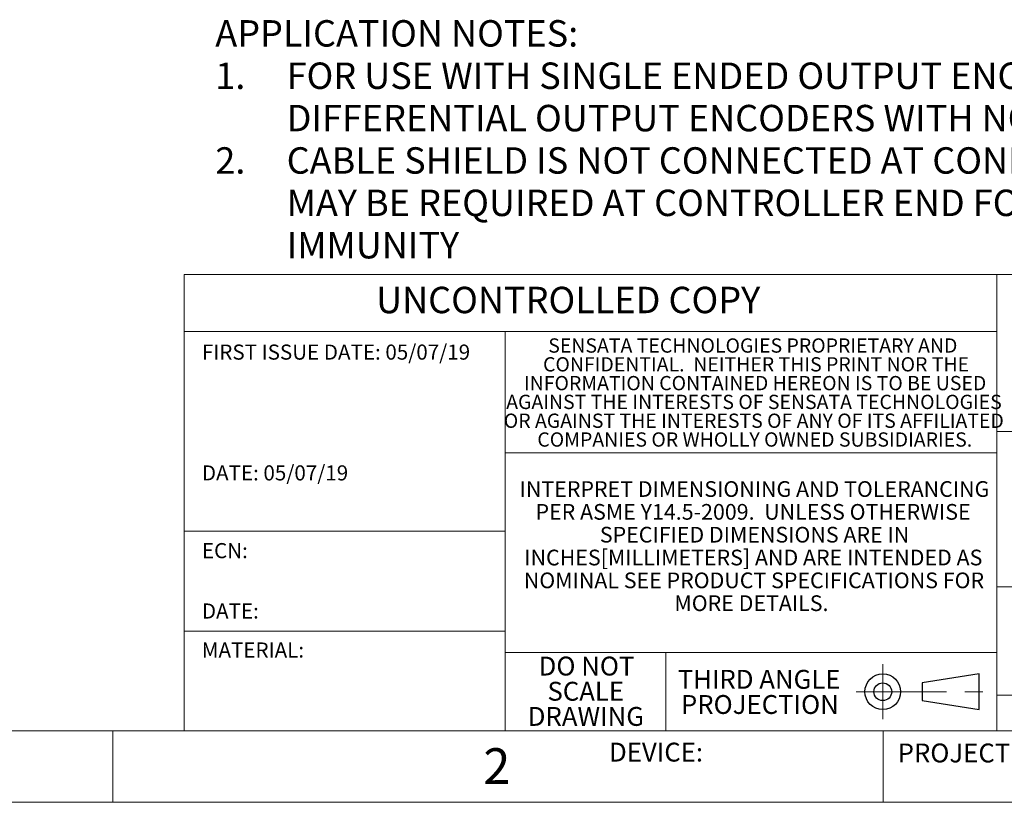
# Model space of a CAD drawing. Units: inches. Extents: x 0 to 17, y 0 to 11.
# Drawn here: x 8 to 13.4, y 0 to 4.3 of the extents above; entities that cross this region are included whole.
import ezdxf

# ---------------------------------------------------------------- set-up
doc = ezdxf.new("R2010")
doc.units = ezdxf.units.IN
doc.header["$MEASUREMENT"] = 0
doc.linetypes.add('CENTERX2', pattern=[0.8, 0.5, -0.1, 0.1, -0.1])
doc.styles.add('SLDTEXTSTYLE0', font='TXT', dxfattribs={"width": 0.75})

# ---------------------------------------------------------------- blocks, each defined once
blk = doc.blocks.new('SW_NOTE_0')
at = {"color": 0, "linetype": 'Continuous', "lineweight": 0, "attachment_point": 1, "style": 'SLDTEXTSTYLE0'}
for s, insert, char_height in [('APPLICATION NOTES:', (0, 0.188), 0.145833), ('1.', (0, -0.0458), 0.14583), ('FOR USE WITH SINGLE ENDED OUTPUT ENCODERS (AB OR ABZ) AND', (0.3937, -0.0458), 0.145833), ('DIFFERENTIAL OUTPUT ENCODERS WITH NO INDEX (ABC)', (0.3937, -0.2796), 0.145833), ('2.', (0, -0.5135), 0.14583), ('CABLE SHIELD IS NOT CONNECTED AT CONNECTOR. SHIELD CONNECTION', (0.3937, -0.5135), 0.145833), ('MAY BE REQUIRED AT CONTROLLER END FOR SAFETY AND NOISE', (0.3937, -0.7473), 0.145833), ('IMMUNITY', (0.3937, -0.9811), 0.14583)]:
    blk.add_mtext(s, dxfattribs=dict(at, insert=insert, char_height=char_height))
blk = doc.blocks.new('SW_NOTE_4')
at = {"color": 0, "linetype": 'Continuous', "lineweight": 0, "char_height": 0.086614, "attachment_point": 2, "style": 'SLDTEXTSTYLE0'}
for s, insert in [('INTERPRET DIMENSIONING AND TOLERANCING', (1.2627, 0.1117)), ('PER ASME Y14.5-2009.  UNLESS OTHERWISE', (1.2549, -0.0143)), ('SPECIFIED DIMENSIONS ARE IN', (1.263, -0.1403)), ('INCHES[MILLIMETERS] AND ARE INTENDED AS', (1.2564, -0.2663)), ('NOMINAL SEE PRODUCT SPECIFICATIONS FOR', (1.2598, -0.3923)), ('MORE DETAILS.', (1.2459, -0.5183))]:
    blk.add_mtext(s, dxfattribs=dict(at, insert=insert))
blk = doc.blocks.new('SW_NOTE_5')
at = {"color": 0, "linetype": 'Continuous', "lineweight": 0, "attachment_point": 2, "style": 'SLDTEXTSTYLE0'}
for s, insert, char_height in [('THIRD ANGLE', (0.4313, 0.1343), 0.104167), ('PROJECTION', (0.4355, -0.0046), 0.10417)]:
    blk.add_mtext(s, dxfattribs=dict(at, insert=insert, char_height=char_height))
blk = doc.blocks.new('SW_NOTE_6')
at = {"color": 0, "linetype": 'Continuous', "lineweight": 0, "char_height": 0.083333, "attachment_point": 1, "style": 'SLDTEXTSTYLE0'}
for s, insert in [('FIRST ISSUE DATE: 05/07/19', (0, 0.1074)), ('DATE: 05/07/19', (0, -0.5592))]:
    blk.add_mtext(s, dxfattribs=dict(at, insert=insert))
blk = doc.blocks.new('SW_NOTE_7')
at = {"color": 0, "linetype": 'Continuous', "lineweight": 0, "char_height": 0.08333, "attachment_point": 1, "style": 'SLDTEXTSTYLE0'}
for s, insert in [('ECN:', (0, 0.1074)), ('DATE:', (0, -0.2259))]:
    blk.add_mtext(s, dxfattribs=dict(at, insert=insert))
blk = doc.blocks.new('SW_NOTE_9')
at = {"color": 0, "linetype": 'Continuous', "lineweight": 0, "char_height": 0.07874, "attachment_point": 2, "style": 'SLDTEXTSTYLE0'}
for s, insert in [('SENSATA TECHNOLOGIES PROPRIETARY AND', (1.0913, 0.1015)), ('CONFIDENTIAL.  NEITHER THIS PRINT NOR THE', (1.1091, -0.0022)), ('INFORMATION CONTAINED HEREON IS TO BE USED', (1.104, -0.106)), ('AGAINST THE INTERESTS OF SENSATA TECHNOLOGIES', (1.0977, -0.2097)), ('OR AGAINST THE INTERESTS OF ANY OF ITS AFFILIATED', (1.0968, -0.3135)), ('COMPANIES OR WHOLLY OWNED SUBSIDIARIES.', (1.1019, -0.4172))]:
    blk.add_mtext(s, dxfattribs=dict(at, insert=insert))
blk = doc.blocks.new('SW_NOTE_10')
at = {"color": 0, "linetype": 'Continuous', "lineweight": 0, "char_height": 0.10417, "attachment_point": 2, "style": 'SLDTEXTSTYLE0'}
for s, insert in [('DO NOT', (0.2702, 0.1343)), ('SCALE', (0.2659, -0.0046)), ('DRAWING', (0.2667, -0.1435))]:
    blk.add_mtext(s, dxfattribs=dict(at, insert=insert))

msp = doc.modelspace()

# ---------------------------------------------------------------- linework, layer by layer
at = {"color": 7, "linetype": 'Continuous', "lineweight": 18}
for p, q in [((8.8937, 0.3937), (8.8937, 2.9134)), ((16.6063, 2.9134), (8.8937, 2.9134)), ((13.378, 2.9134), (13.378, 0.3937)), ((13.378, 2.5984), (8.8937, 2.5984)), ((10.6654, 2.5984), (10.6654, 0.3937)), ((16.6063, 2.0472), (13.378, 2.0472)), ((10.6654, 1.9291), (13.378, 1.9291)), ((10.6654, 1.4961), (8.8937, 1.4961)), ((13.378, 1.189), (16.6063, 1.189)), ((10.6654, 0.9449), (8.8937, 0.9449)), ((10.6654, 0.8268), (13.378, 0.8268)), ((11.5512, 0.8268), (11.5512, 0.3937)), ((16.6063, 0.5906), (13.378, 0.5906)), ((0.3937, 0.3937), (16.6063, 0.3937)), ((8.5, 0), (8.5, 0.3937)), ((12.75, 0), (12.75, 0.3937)), ((0, 0), (17, 0))]:
    msp.add_line(p, q, dxfattribs=at)
at = {"color": 7, "linetype": 'CENTERX2', "lineweight": 18}
for p, q in [((12.748, 0.762), (12.748, 0.4585)), ((12.6003, 0.6102), (13.3413, 0.6102))]:
    msp.add_line(p, q, dxfattribs=at)
at = {"color": 7, "linetype": 'Continuous', "lineweight": 25}
for p, q in [((13.2795, 0.7087), (12.9646, 0.6594)), ((13.2795, 0.5118), (13.2795, 0.7087)), ((12.9646, 0.6594), (12.9646, 0.561)), ((12.9646, 0.561), (13.2795, 0.5118))]:
    msp.add_line(p, q, dxfattribs=at)
for radius in [0.0984, 0.0492]:
    msp.add_circle((12.748, 0.6102), radius, dxfattribs=at)

# ---------------------------------------------------------------- block references
at = {"color": 7, "linetype": 'Continuous', "lineweight": 0}
for name, p in [('SW_NOTE_0', (9.0652, 4.1284)), ('SW_NOTE_9', (10.9397, 2.4587)), ('SW_NOTE_6', (8.9912, 2.4188)), ('SW_NOTE_4', (10.7774, 1.6605)), ('SW_NOTE_7', (8.9912, 1.3232)), ('SW_NOTE_10', (10.8432, 0.6696)), ('SW_NOTE_5', (11.6343, 0.5965))]:
    msp.add_blockref(name, p, dxfattribs=at)

# ---------------------------------------------------------------- texts
at = {"color": 7, "linetype": 'Continuous', "lineweight": 0, "style": 'SLDTEXTSTYLE0'}
for s, insert, char_height, attachment_point in [('UNCONTROLLED COPY', (9.9523, 2.845), 0.145833, 1), ('MATERIAL:', (8.9906, 0.8821), 0.08333, 1), ('DEVICE:', (11.2377, 0.329), 0.10417, 1), ('PROJECT:', (12.83, 0.3243), 0.10417, 1), ('2', (10.6185, 0.2986), 0.1969, 2)]:
    msp.add_mtext(s, dxfattribs=dict(at, insert=insert, char_height=char_height, attachment_point=attachment_point))

doc.saveas('drawing.dxf')
